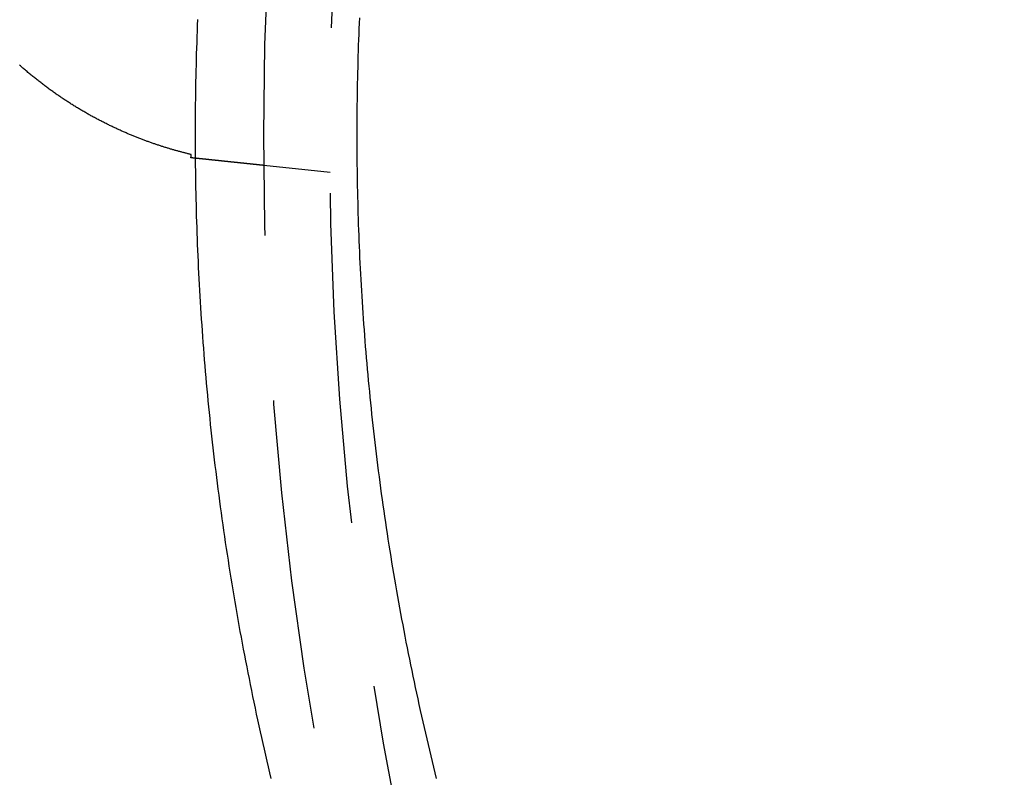
# Model space of a CAD drawing. Extents: x -378 to 343, y -393 to 326.
# Drawn here: x -300 to -285, y -267 to -255 of the extents above; entities that cross this region are included whole.
import ezdxf

# ---------------------------------------------------------------- set-up
doc = ezdxf.new("R2010")
doc.units = 0
doc.header["$LTSCALE"] = 20
doc.linetypes.add('VERDECKT', pattern=[0.375, 0.25, -0.125])
doc.layers.get('0').update_dxf_attribs({"linetype": 'CONTINUOUS'})
doc.layers.add('STEMPEL', color=3, linetype='CONTINUOUS')

# ---------------------------------------------------------------- blocks, each defined once
blk = doc.blocks.new('A$C7EFC13CC')
at = {"color": 1, "linetype": 'VERDECKT'}
blk.add_line((83.003102, -0.567955), (82.00202, -0.462738), dxfattribs=at)
at = {"color": 1}
for points in [[(82.1132, -9.74316, 0), (82.0922, -9.65456, 0), (82.0714, -9.56591, 0), (82.0508, -9.47719, 0), (82.0303, -9.38841, 0), (82.01, -9.29958, 0), (81.99, -9.21069, 0), (81.9701, -9.12175, 0), (81.9504, -9.03276, 0), (81.9309, -8.94372, 0), (81.9116, -8.85463, 0), (81.8925, -8.76549, 0), (81.8736, -8.67632, 0), (81.8548, -8.58709, 0), (81.8363, -8.49783, 0), (81.818, -8.40853, 0), (81.7998, -8.31919, 0), (81.7819, -8.22982, 0), (81.7641, -8.14041, 0), (81.7466, -8.05097, 0), (81.7292, -7.9615, 0), (81.712, -7.872, 0), (81.6951, -7.78248, 0), (81.6783, -7.69293, 0), (81.6617, -7.60337, 0), (81.6453, -7.51378, 0), (81.6291, -7.42417, 0), (81.6131, -7.33455, 0), (81.5973, -7.24491, 0), (81.5817, -7.15527, 0), (81.5663, -7.06561, 0), (81.5511, -6.97595, 0), (81.5361, -6.88628, 0), (81.5213, -6.7966, 0), (81.5067, -6.70693, 0), (81.4923, -6.61725, 0), (81.4781, -6.52758, 0), (81.464, -6.43792, 0), (81.4502, -6.34825, 0), (81.4366, -6.2586, 0), (81.4231, -6.16896, 0), (81.4099, -6.07933, 0), (81.3969, -5.98972, 0), (81.384, -5.90012, 0), (81.3714, -5.81054, 0), (81.359, -5.72098, 0), (81.3467, -5.63145, 0), (81.3347, -5.54193, 0), (81.3228, -5.45245, 0), (81.3112, -5.36299, 0), (81.2997, -5.27357, 0), (81.2885, -5.18418, 0), (81.2774, -5.09482, 0), (81.2665, -5.0055, 0), (81.2559, -4.91621, 0), (81.2454, -4.82697, 0), (81.2352, -4.73777, 0), (81.2251, -4.64862, 0), (81.2152, -4.55951, 0), (81.2056, -4.47046, 0), (81.1961, -4.38145, 0), (81.1869, -4.29249, 0), (81.1778, -4.2036, 0), (81.1689, -4.11475, 0), (81.1603, -4.02597, 0), (81.1518, -3.93725, 0), (81.1435, -3.84859, 0), (81.1355, -3.75999, 0), (81.1276, -3.67147, 0), (81.1199, -3.58301, 0), (81.1124, -3.49462, 0), (81.1051, -3.40631, 0), (81.0981, -3.31808, 0), (81.0912, -3.22992, 0), (81.0844, -3.14184, 0), (81.0779, -3.05384, 0), (81.0716, -2.96593, 0), (81.0655, -2.87811, 0), (81.0595, -2.79037, 0), (81.0538, -2.70272, 0), (81.0482, -2.61517, 0), (81.0428, -2.5277, 0), (81.0377, -2.44034, 0), (81.0327, -2.35308, 0), (81.0278, -2.26591, 0), (81.0232, -2.17885, 0), (81.0188, -2.09189, 0), (81.0145, -2.00504, 0), (81.0105, -1.9183, 0), (81.0066, -1.83167, 0), (81.0029, -1.74516, 0), (80.9993, -1.65876, 0), (80.996, -1.57247, 0), (80.9928, -1.48631, 0), (80.9899, -1.40027, 0), (80.9871, -1.31435, 0), (80.9844, -1.22856, 0), (80.982, -1.14289, 0), (80.9797, -1.05736, 0), (80.9777, -0.971956, 0), (80.9758, -0.886688, 0), (80.974, -0.801556, 0), (80.9725, -0.716563, 0), (80.9711, -0.63171, 0), (80.9699, -0.547, 0), (80.9689, -0.462434, 0), (80.968, -0.378015, 0), (80.9673, -0.293744, 0), (80.9668, -0.209625, 0), (80.9665, -0.125658, 0), (80.9663, -0.041847, 0), (80.9663, 0.041847, 0), (80.9665, 0.125658, 0), (80.9668, 0.209625, 0), (80.9673, 0.293744, 0), (80.968, 0.378015, 0), (80.9689, 0.462434, 0), (80.9699, 0.547, 0), (80.9711, 0.63171, 0), (80.9725, 0.716563, 0), (80.974, 0.801556, 0), (80.9758, 0.886688, 0), (80.9777, 0.971956, 0), (80.9797, 1.05736, 0), (80.982, 1.14289, 0), (80.9844, 1.22856, 0), (80.9871, 1.31435, 0), (80.9899, 1.40027, 0), (80.9928, 1.48631, 0), (80.996, 1.57247, 0), (80.9993, 1.65876, 0), (81.0029, 1.74516, 0)], [(84.6171, -9.73898, 0), (84.5958, -9.65344, 0), (84.5747, -9.56786, 0), (84.5537, -9.48222, 0), (84.533, -9.39655, 0), (84.5124, -9.31082, 0), (84.4921, -9.22506, 0), (84.4719, -9.13925, 0), (84.4519, -9.0534, 0), (84.4321, -8.96751, 0), (84.4125, -8.88158, 0), (84.393, -8.79562, 0), (84.3738, -8.70962, 0), (84.3548, -8.62359, 0), (84.3359, -8.53753, 0), (84.3172, -8.45144, 0), (84.2988, -8.36532, 0), (84.2805, -8.27917, 0), (84.2624, -8.193, 0), (84.2445, -8.1068, 0), (84.2268, -8.02058, 0), (84.2093, -7.93434, 0), (84.1919, -7.84809, 0), (84.1748, -7.76181, 0), (84.1578, -7.67552, 0), (84.1411, -7.58921, 0), (84.1245, -7.50289, 0), (84.1081, -7.41656, 0), (84.092, -7.33022, 0), (84.076, -7.24387, 0), (84.0602, -7.15752, 0), (84.0446, -7.07116, 0), (84.0292, -6.98479, 0), (84.0139, -6.89843, 0), (83.9989, -6.81206, 0), (83.9841, -6.7257, 0), (83.9694, -6.63933, 0), (83.955, -6.55298, 0), (83.9407, -6.46662, 0), (83.9267, -6.38028, 0), (83.9128, -6.29394, 0), (83.8991, -6.20761, 0), (83.8856, -6.1213, 0), (83.8723, -6.035, 0), (83.8592, -5.94871, 0), (83.8463, -5.86244, 0), (83.8336, -5.77619, 0), (83.8211, -5.68996, 0), (83.8088, -5.60375, 0), (83.7967, -5.51756, 0), (83.7847, -5.4314, 0), (83.773, -5.34526, 0), (83.7614, -5.25915, 0), (83.7501, -5.17307, 0), (83.7389, -5.08702, 0), (83.728, -5.00101, 0), (83.7172, -4.91502, 0), (83.7066, -4.82907, 0), (83.6963, -4.74316, 0), (83.6861, -4.65729, 0), (83.6761, -4.57145, 0), (83.6663, -4.48566, 0), (83.6567, -4.39991, 0), (83.6473, -4.3142, 0), (83.6381, -4.22854, 0), (83.6291, -4.14293, 0), (83.6203, -4.05737, 0), (83.6116, -3.97186, 0), (83.6032, -3.88641, 0), (83.595, -3.801, 0), (83.5869, -3.71566, 0), (83.579, -3.63037, 0), (83.5714, -3.54514, 0), (83.5639, -3.45997, 0), (83.5566, -3.37487, 0), (83.5495, -3.28982, 0), (83.5425, -3.20485, 0), (83.5358, -3.11994, 0), (83.5292, -3.0351, 0), (83.5229, -2.95033, 0), (83.5167, -2.86564, 0), (83.5107, -2.78101, 0), (83.5049, -2.69647, 0), (83.4993, -2.612, 0), (83.4938, -2.52761, 0), (83.4886, -2.4433, 0), (83.4835, -2.35907, 0), (83.4786, -2.27492, 0), (83.4739, -2.19086, 0), (83.4693, -2.10689, 0), (83.465, -2.02301, 0), (83.4608, -1.93921, 0), (83.4568, -1.85551, 0), (83.453, -1.7719, 0), (83.4494, -1.68839, 0), (83.4459, -1.60497, 0), (83.4426, -1.52166, 0), (83.4395, -1.43844, 0), (83.4366, -1.35532, 0), (83.4339, -1.27231, 0), (83.4313, -1.1894, 0), (83.4289, -1.1066, 0), (83.4267, -1.0239, 0), (83.4246, -0.941318, 0), (83.4227, -0.858844, 0), (83.421, -0.776484, 0), (83.4195, -0.694238, 0), (83.4182, -0.612108, 0), (83.417, -0.530096, 0), (83.4159, -0.448203, 0), (83.4151, -0.366431, 0), (83.4144, -0.284782, 0), (83.4139, -0.203258, 0), (83.4136, -0.121859, 0), (83.4134, -0.040587, 0), (83.4134, 0.040587, 0), (83.4136, 0.121859, 0), (83.4139, 0.203258, 0), (83.4144, 0.284782, 0), (83.4151, 0.366431, 0), (83.4159, 0.448203, 0), (83.417, 0.530096, 0), (83.4182, 0.612108, 0), (83.4195, 0.694238, 0), (83.421, 0.776484, 0), (83.4227, 0.858844, 0), (83.4246, 0.941318, 0), (83.4267, 1.0239, 0), (83.4289, 1.1066, 0), (83.4313, 1.1894, 0), (83.4339, 1.27231, 0), (83.4366, 1.35532, 0), (83.4395, 1.43844, 0), (83.4426, 1.52166, 0), (83.4459, 1.60497, 0), (83.4494, 1.68839, 0), (83.453, 1.7719, 0)], [(80.9032, -0.297443, 0), (80.8926, -0.29491, 0), (80.8819, -0.292346, 0), (80.8712, -0.289751, 0), (80.8605, -0.287125, 0), (80.8497, -0.284467, 0), (80.8389, -0.281778, 0), (80.828, -0.279056, 0), (80.8171, -0.276303, 0), (80.8061, -0.273517, 0), (80.7951, -0.270698, 0), (80.7841, -0.267846, 0), (80.773, -0.264961, 0), (80.7619, -0.262043, 0), (80.7507, -0.25909, 0), (80.7395, -0.256104, 0), (80.7283, -0.253084, 0), (80.717, -0.250029, 0), (80.7056, -0.246939, 0), (80.6943, -0.243814, 0), (80.6829, -0.240655, 0), (80.6714, -0.237459, 0), (80.6599, -0.234228, 0), (80.6484, -0.230961, 0), (80.6368, -0.227657, 0), (80.6252, -0.224317, 0), (80.6136, -0.22094, 0), (80.6019, -0.217527, 0), (80.5902, -0.214076, 0), (80.5784, -0.210587, 0), (80.5666, -0.207062, 0), (80.5548, -0.203501, 0), (80.5429, -0.199905, 0), (80.5311, -0.196274, 0), (80.5192, -0.192608, 0), (80.5072, -0.188905, 0), (80.4952, -0.185167, 0), (80.4832, -0.181392, 0), (80.4712, -0.177581, 0), (80.4592, -0.173733, 0), (80.4471, -0.169849, 0), (80.435, -0.165928, 0), (80.4229, -0.16197, 0), (80.4107, -0.157975, 0), (80.3985, -0.153942, 0), (80.3863, -0.149872, 0), (80.3741, -0.145764, 0), (80.3618, -0.141618, 0), (80.3496, -0.137434, 0), (80.3372, -0.133212, 0), (80.3249, -0.128951, 0), (80.3126, -0.124652, 0), (80.3002, -0.120314, 0), (80.2878, -0.115937, 0), (80.2753, -0.11152, 0), (80.2629, -0.107065, 0), (80.2504, -0.10257, 0), (80.2379, -0.098035, 0), (80.2254, -0.09346, 0), (80.2128, -0.088845, 0), (80.2003, -0.08419, 0), (80.1877, -0.079495, 0), (80.1751, -0.074759, 0), (80.1624, -0.069982, 0), (80.1498, -0.065164, 0), (80.1371, -0.060305, 0), (80.1244, -0.055405, 0), (80.1117, -0.050464, 0), (80.0989, -0.04548, 0), (80.0861, -0.040455, 0), (80.0734, -0.035388, 0), (80.0606, -0.030279, 0), (80.0477, -0.025127, 0), (80.0349, -0.019933, 0), (80.022, -0.014696, 0), (80.0091, -0.009417, 0), (79.9962, -0.004094, 0), (79.9833, 0.001272, 0), (79.9703, 0.006682, 0), (79.9574, 0.012135, 0), (79.9444, 0.017632, 0), (79.9314, 0.023173, 0), (79.9184, 0.028758, 0), (79.9053, 0.034387, 0), (79.8923, 0.040061, 0), (79.8792, 0.045779, 0), (79.8661, 0.051543, 0), (79.853, 0.057351, 0), (79.8399, 0.063204, 0), (79.8267, 0.069103, 0), (79.8136, 0.075048, 0), (79.8004, 0.081038, 0), (79.7872, 0.087074, 0), (79.774, 0.093156, 0), (79.7608, 0.099285, 0), (79.7476, 0.10546, 0), (79.7343, 0.111681, 0), (79.721, 0.117949, 0), (79.7077, 0.124265, 0), (79.6944, 0.130627, 0), (79.6811, 0.137037, 0), (79.6678, 0.143494, 0), (79.6545, 0.149999, 0), (79.6411, 0.156552, 0), (79.6277, 0.163153, 0), (79.6143, 0.169802, 0), (79.6009, 0.176499, 0), (79.5875, 0.183245, 0), (79.5741, 0.19004, 0), (79.5607, 0.196884, 0), (79.5472, 0.203777, 0), (79.5338, 0.210719, 0), (79.5203, 0.21771, 0), (79.5068, 0.224751, 0), (79.4933, 0.231842, 0), (79.4798, 0.238983, 0), (79.4663, 0.246175, 0), (79.4527, 0.253416, 0), (79.4392, 0.260708, 0), (79.4256, 0.268051, 0), (79.4121, 0.275445, 0), (79.3985, 0.282889, 0), (79.3849, 0.290385, 0), (79.3713, 0.297933, 0), (79.3577, 0.305531, 0), (79.3441, 0.313182, 0), (79.3305, 0.320877, 0), (79.3169, 0.328616, 0), (79.3033, 0.336397, 0), (79.2897, 0.344222, 0), (79.2761, 0.352091, 0), (79.2626, 0.360002, 0), (79.249, 0.367957, 0), (79.2354, 0.375956, 0), (79.2219, 0.383997, 0), (79.2083, 0.392082, 0), (79.1948, 0.400211, 0), (79.1813, 0.408382, 0), (79.1678, 0.416597, 0), (79.1543, 0.424856, 0), (79.1408, 0.433158, 0), (79.1273, 0.441503, 0), (79.1138, 0.449892, 0), (79.1003, 0.458324, 0), (79.0869, 0.4668, 0), (79.0734, 0.475319, 0), (79.06, 0.483881, 0), (79.0466, 0.492488, 0), (79.0332, 0.501137, 0), (79.0198, 0.50983, 0), (79.0064, 0.518567, 0), (78.993, 0.527347, 0), (78.9796, 0.536171, 0), (78.9663, 0.545038, 0), (78.9529, 0.553949, 0), (78.9396, 0.562904, 0), (78.9263, 0.571902, 0), (78.913, 0.580944, 0), (78.8997, 0.590029, 0), (78.8864, 0.599158, 0), (78.8731, 0.608331, 0), (78.8598, 0.617548, 0), (78.8466, 0.626808, 0), (78.8334, 0.636111, 0), (78.8201, 0.645459, 0), (78.8069, 0.65485, 0), (78.7937, 0.664285, 0), (78.7806, 0.673764, 0), (78.7674, 0.683286, 0), (78.7543, 0.692853, 0), (78.7411, 0.702463, 0), (78.728, 0.712117, 0), (78.7149, 0.721814, 0), (78.7018, 0.731556, 0), (78.6887, 0.741341, 0), (78.6757, 0.75117, 0), (78.6626, 0.761044, 0), (78.6496, 0.77096, 0), (78.6366, 0.780921, 0), (78.6236, 0.790926, 0), (78.6106, 0.800975, 0), (78.5976, 0.811067, 0), (78.5847, 0.821204, 0), (78.5718, 0.831384, 0), (78.5589, 0.841609, 0), (78.546, 0.851877, 0), (78.5331, 0.86219, 0), (78.5202, 0.872546, 0), (78.5074, 0.882947, 0), (78.4946, 0.893391, 0), (78.4818, 0.90388, 0), (78.469, 0.914412, 0), (78.4562, 0.924989, 0), (78.4434, 0.93561, 0), (78.4307, 0.946274, 0), (78.418, 0.956983, 0), (78.4053, 0.967736, 0), (78.3926, 0.978534, 0), (78.38, 0.989375, 0), (78.3673, 1.00026, 0), (78.3547, 1.01119, 0), (78.3421, 1.02216, 0), (78.3295, 1.03318, 0), (78.317, 1.04424, 0), (78.3045, 1.05535, 0)], [(80.898, -0.346703, 0), (80.8981, -0.346315, 0), (80.8981, -0.345927, 0), (80.8981, -0.345539, 0), (80.8982, -0.345151, 0), (80.8982, -0.344763, 0), (80.8983, -0.344375, 0), (80.8983, -0.343988, 0), (80.8983, -0.3436, 0), (80.8984, -0.343212, 0), (80.8984, -0.342824, 0), (80.8985, -0.342436, 0), (80.8985, -0.342048, 0), (80.8986, -0.34166, 0), (80.8986, -0.341272, 0), (80.8986, -0.340884, 0), (80.8987, -0.340497, 0), (80.8987, -0.340109, 0), (80.8988, -0.339721, 0), (80.8988, -0.339333, 0), (80.8988, -0.338945, 0), (80.8989, -0.338557, 0), (80.8989, -0.338169, 0), (80.899, -0.337781, 0), (80.899, -0.337393, 0), (80.899, -0.337006, 0), (80.8991, -0.336618, 0), (80.8991, -0.33623, 0), (80.8992, -0.335842, 0), (80.8992, -0.335454, 0), (80.8992, -0.335066, 0), (80.8993, -0.334678, 0), (80.8993, -0.33429, 0), (80.8994, -0.333902, 0), (80.8994, -0.333515, 0), (80.8994, -0.333127, 0), (80.8995, -0.332739, 0), (80.8995, -0.332351, 0), (80.8996, -0.331963, 0), (80.8996, -0.331575, 0), (80.8997, -0.331187, 0), (80.8997, -0.330799, 0), (80.8997, -0.330412, 0), (80.8998, -0.330024, 0), (80.8998, -0.329636, 0), (80.8999, -0.329248, 0), (80.8999, -0.32886, 0), (80.8999, -0.328472, 0), (80.9, -0.328084, 0), (80.9, -0.327696, 0), (80.9001, -0.327309, 0), (80.9001, -0.326921, 0), (80.9001, -0.326533, 0), (80.9002, -0.326145, 0), (80.9002, -0.325757, 0), (80.9003, -0.325369, 0), (80.9003, -0.324981, 0), (80.9003, -0.324593, 0), (80.9004, -0.324206, 0), (80.9004, -0.323818, 0), (80.9005, -0.32343, 0), (80.9005, -0.323042, 0), (80.9006, -0.322654, 0), (80.9006, -0.322266, 0), (80.9006, -0.321878, 0), (80.9007, -0.32149, 0), (80.9007, -0.321103, 0), (80.9008, -0.320715, 0), (80.9008, -0.320327, 0), (80.9008, -0.319939, 0), (80.9009, -0.319551, 0), (80.9009, -0.319163, 0), (80.901, -0.318775, 0), (80.901, -0.318388, 0), (80.901, -0.318, 0), (80.9011, -0.317612, 0), (80.9011, -0.317224, 0), (80.9012, -0.316836, 0), (80.9012, -0.316448, 0), (80.9012, -0.31606, 0), (80.9013, -0.315672, 0), (80.9013, -0.315285, 0), (80.9014, -0.314897, 0), (80.9014, -0.314509, 0), (80.9014, -0.314121, 0), (80.9015, -0.313733, 0), (80.9015, -0.313345, 0), (80.9016, -0.312957, 0), (80.9016, -0.31257, 0), (80.9017, -0.312182, 0), (80.9017, -0.311794, 0), (80.9017, -0.311406, 0), (80.9018, -0.311018, 0), (80.9018, -0.31063, 0), (80.9019, -0.310242, 0), (80.9019, -0.309855, 0), (80.9019, -0.309467, 0), (80.902, -0.309079, 0), (80.902, -0.308691, 0), (80.9021, -0.308303, 0), (80.9021, -0.307915, 0), (80.9021, -0.307527, 0), (80.9022, -0.30714, 0), (80.9022, -0.306752, 0), (80.9023, -0.306364, 0), (80.9023, -0.305976, 0), (80.9023, -0.305588, 0), (80.9024, -0.3052, 0), (80.9024, -0.304812, 0), (80.9025, -0.304425, 0), (80.9025, -0.304037, 0), (80.9025, -0.303649, 0), (80.9026, -0.303261, 0), (80.9026, -0.302873, 0), (80.9027, -0.302485, 0), (80.9027, -0.302098, 0), (80.9028, -0.30171, 0), (80.9028, -0.301322, 0), (80.9028, -0.300934, 0), (80.9029, -0.300546, 0), (80.9029, -0.300158, 0), (80.903, -0.29977, 0), (80.903, -0.299383, 0), (80.903, -0.298995, 0), (80.9031, -0.298607, 0), (80.9031, -0.298219, 0), (80.9032, -0.297831, 0), (80.9032, -0.297443, 0)], [(81.6632, -0.427123, 0), (81.6611, -0.426903, 0), (81.659, -0.426682, 0), (81.6569, -0.426461, 0), (81.6548, -0.42624, 0), (81.6527, -0.426018, 0), (81.6505, -0.425796, 0), (81.6484, -0.425573, 0), (81.6463, -0.42535, 0), (81.6442, -0.425127, 0), (81.642, -0.424903, 0), (81.6399, -0.424679, 0), (81.6378, -0.424454, 0), (81.6356, -0.424229, 0), (81.6335, -0.424004, 0), (81.6313, -0.423778, 0), (81.6292, -0.423552, 0), (81.627, -0.423325, 0), (81.6249, -0.423098, 0), (81.6227, -0.422871, 0), (81.6205, -0.422643, 0), (81.6184, -0.422414, 0), (81.6162, -0.422184, 0), (81.614, -0.421954, 0), (81.6118, -0.421722, 0), (81.6096, -0.421489, 0), (81.6073, -0.421256, 0), (81.6051, -0.421021, 0), (81.6029, -0.420786, 0), (81.6006, -0.42055, 0), (81.5984, -0.420313, 0), (81.5961, -0.420075, 0), (81.5938, -0.419836, 0), (81.5916, -0.419596, 0), (81.5893, -0.419356, 0), (81.587, -0.419114, 0), (81.5847, -0.418871, 0), (81.5823, -0.418628, 0), (81.58, -0.418384, 0), (81.5777, -0.418139, 0), (81.5753, -0.417892, 0), (81.573, -0.417645, 0), (81.5706, -0.417398, 0), (81.5683, -0.417149, 0), (81.5659, -0.416899, 0), (81.5635, -0.416649, 0), (81.5611, -0.416397, 0), (81.5587, -0.416145, 0), (81.5563, -0.415892, 0), (81.5539, -0.415638, 0), (81.5515, -0.415383, 0), (81.549, -0.415127, 0), (81.5466, -0.41487, 0), (81.5441, -0.414613, 0), (81.5417, -0.414354, 0), (81.5392, -0.414095, 0), (81.5367, -0.413835, 0), (81.5343, -0.413574, 0), (81.5318, -0.413312, 0), (81.5293, -0.413049, 0), (81.5268, -0.412785, 0), (81.5242, -0.412521, 0), (81.5217, -0.412255, 0), (81.5192, -0.411989, 0), (81.5166, -0.411722, 0), (81.5141, -0.411454, 0), (81.5115, -0.411185, 0), (81.509, -0.410916, 0), (81.5064, -0.410645, 0), (81.5038, -0.410374, 0), (81.5012, -0.410101, 0), (81.4986, -0.409828, 0), (81.496, -0.409554, 0), (81.4934, -0.40928, 0), (81.4908, -0.409004, 0), (81.4881, -0.408727, 0), (81.4855, -0.40845, 0), (81.4829, -0.408172, 0), (81.4802, -0.407893, 0), (81.4775, -0.407613, 0), (81.4749, -0.407332, 0), (81.4722, -0.407051, 0), (81.4695, -0.406768, 0), (81.4668, -0.406485, 0), (81.4641, -0.406201, 0), (81.4614, -0.405916, 0), (81.4587, -0.405631, 0), (81.456, -0.405344, 0), (81.4532, -0.405057, 0), (81.4505, -0.404769, 0), (81.4477, -0.40448, 0), (81.445, -0.40419, 0), (81.4422, -0.403899, 0), (81.4394, -0.403608, 0), (81.4367, -0.403315, 0), (81.4339, -0.403022, 0), (81.4311, -0.402728, 0), (81.4283, -0.402433, 0), (81.4255, -0.402138, 0), (81.4226, -0.401841, 0), (81.4198, -0.401544, 0), (81.417, -0.401246, 0), (81.4141, -0.400947, 0), (81.4113, -0.400648, 0), (81.4084, -0.400347, 0), (81.4056, -0.400046, 0), (81.4027, -0.399744, 0), (81.3998, -0.399441, 0), (81.3969, -0.399137, 0), (81.394, -0.398833, 0), (81.3911, -0.398528, 0), (81.3882, -0.398222, 0), (81.3853, -0.397915, 0), (81.3823, -0.397607, 0), (81.3794, -0.397299, 0), (81.3765, -0.39699, 0), (81.3735, -0.396679, 0), (81.3706, -0.396369, 0), (81.3676, -0.396057, 0), (81.3646, -0.395745, 0), (81.3616, -0.395431, 0), (81.3587, -0.395118, 0), (81.3557, -0.394803, 0), (81.3527, -0.394487, 0), (81.3497, -0.394171, 0), (81.3466, -0.393854, 0), (81.3436, -0.393536, 0), (81.3406, -0.393217, 0), (81.3375, -0.392898, 0), (81.3345, -0.392578, 0), (81.3314, -0.392257, 0), (81.3284, -0.391935, 0), (81.3253, -0.391613, 0), (81.3222, -0.391289, 0), (81.3192, -0.390965, 0), (81.3161, -0.39064, 0), (81.313, -0.390315, 0), (81.3099, -0.389989, 0), (81.3067, -0.389661, 0), (81.3036, -0.389334, 0), (81.3005, -0.389005, 0), (81.2974, -0.388676, 0), (81.2942, -0.388345, 0), (81.2911, -0.388015, 0), (81.2879, -0.387683, 0), (81.2848, -0.387351, 0), (81.2816, -0.387017, 0), (81.2784, -0.386684, 0), (81.2752, -0.386349, 0), (81.272, -0.386013, 0), (81.2688, -0.385677, 0), (81.2656, -0.38534, 0), (81.2624, -0.385003, 0), (81.2592, -0.384664, 0), (81.256, -0.384325, 0), (81.2527, -0.383986, 0), (81.2495, -0.383645, 0), (81.2463, -0.383304, 0), (81.243, -0.382962, 0), (81.2397, -0.382619, 0), (81.2365, -0.382275, 0), (81.2332, -0.381931, 0), (81.2299, -0.381586, 0), (81.2266, -0.38124, 0), (81.2233, -0.380894, 0), (81.22, -0.380547, 0), (81.2167, -0.380199, 0), (81.2134, -0.37985, 0), (81.2101, -0.379501, 0), (81.2067, -0.379151, 0), (81.2034, -0.3788, 0), (81.2001, -0.378449, 0), (81.1967, -0.378096, 0), (81.1934, -0.377744, 0), (81.19, -0.37739, 0), (81.1866, -0.377036, 0), (81.1832, -0.37668, 0), (81.1799, -0.376325, 0), (81.1765, -0.375968, 0), (81.1731, -0.375611, 0), (81.1697, -0.375253, 0), (81.1663, -0.374895, 0), (81.1628, -0.374535, 0), (81.1594, -0.374175, 0), (81.156, -0.373815, 0), (81.1525, -0.373453, 0), (81.1491, -0.373091, 0), (81.1456, -0.372729, 0), (81.1422, -0.372365, 0), (81.1387, -0.372001, 0), (81.1353, -0.371637, 0), (81.1318, -0.371271, 0), (81.1283, -0.370906, 0), (81.1248, -0.370539, 0), (81.1213, -0.370172, 0), (81.1178, -0.369804, 0), (81.1143, -0.369436, 0), (81.1108, -0.369066, 0), (81.1073, -0.368697, 0), (81.1038, -0.368326, 0), (81.1002, -0.367955, 0), (81.0967, -0.367584, 0), (81.0932, -0.367212, 0), (81.0896, -0.366839, 0), (81.0861, -0.366466, 0), (81.0825, -0.366092, 0), (81.0789, -0.365717, 0), (81.0754, -0.365342, 0), (81.0718, -0.364966, 0), (81.0682, -0.36459, 0), (81.0646, -0.364213, 0), (81.061, -0.363835, 0), (81.0574, -0.363457, 0), (81.0538, -0.363079, 0), (81.0502, -0.362699, 0), (81.0466, -0.36232, 0), (81.043, -0.361939, 0), (81.0394, -0.361558, 0), (81.0357, -0.361177, 0), (81.0321, -0.360795, 0), (81.0285, -0.360412, 0), (81.0248, -0.360029, 0), (81.0212, -0.359646, 0), (81.0175, -0.359261, 0), (81.0138, -0.358877, 0), (81.0102, -0.358491, 0), (81.0065, -0.358106, 0), (81.0028, -0.357719, 0), (80.9992, -0.357332, 0), (80.9955, -0.356945, 0), (80.9918, -0.356557, 0), (80.9881, -0.356169, 0), (80.9844, -0.35578, 0), (80.9807, -0.35539, 0), (80.977, -0.355001, 0), (80.9733, -0.35461, 0), (80.9695, -0.354219, 0), (80.9658, -0.353828, 0), (80.9621, -0.353436, 0), (80.9584, -0.353044, 0), (80.9546, -0.352651, 0), (80.9509, -0.352258, 0), (80.9471, -0.351864, 0), (80.9434, -0.351469, 0), (80.9396, -0.351075, 0), (80.9359, -0.35068, 0), (80.9321, -0.350284, 0), (80.9283, -0.349888, 0), (80.9246, -0.349491, 0), (80.9208, -0.349094, 0), (80.917, -0.348697, 0), (80.9132, -0.348299, 0), (80.9094, -0.3479, 0), (80.9056, -0.347502, 0), (80.9018, -0.347102, 0), (80.898, -0.346703, 0)], [(82.002, -0.462738, 0), (82.002, -0.462737, 0), (82.002, -0.462734, 0), (82.0019, -0.462729, 0), (82.0019, -0.462723, 0), (82.0018, -0.462714, 0), (82.0017, -0.462704, 0), (82.0016, -0.462692, 0), (82.0015, -0.462678, 0), (82.0013, -0.462662, 0), (82.0011, -0.462644, 0), (82.0009, -0.462624, 0), (82.0007, -0.462603, 0), (82.0005, -0.462579, 0), (82.0003, -0.462554, 0), (82, -0.462526, 0), (81.9997, -0.462497, 0), (81.9994, -0.462466, 0), (81.9991, -0.462433, 0), (81.9988, -0.462398, 0), (81.9984, -0.462361, 0), (81.9981, -0.462323, 0), (81.9977, -0.462282, 0), (81.9973, -0.462239, 0), (81.9969, -0.462195, 0), (81.9964, -0.462148, 0), (81.996, -0.4621, 0), (81.9955, -0.46205, 0), (81.995, -0.461997, 0), (81.9945, -0.461943, 0), (81.9939, -0.461887, 0), (81.9934, -0.461829, 0), (81.9928, -0.461769, 0), (81.9922, -0.461707, 0), (81.9916, -0.461643, 0), (81.991, -0.461577, 0), (81.9903, -0.461509, 0), (81.9897, -0.461439, 0), (81.989, -0.461367, 0), (81.9883, -0.461293, 0), (81.9876, -0.461218, 0), (81.9868, -0.46114, 0), (81.9861, -0.46106, 0), (81.9853, -0.460979, 0), (81.9845, -0.460895, 0), (81.9837, -0.460809, 0), (81.9828, -0.460722, 0), (81.982, -0.460632, 0), (81.9811, -0.46054, 0), (81.9802, -0.460447, 0), (81.9793, -0.460351, 0), (81.9784, -0.460253, 0), (81.9774, -0.460154, 0), (81.9765, -0.460052, 0), (81.9755, -0.459948, 0), (81.9745, -0.459843, 0), (81.9735, -0.459735, 0), (81.9724, -0.459625, 0), (81.9713, -0.459513, 0), (81.9703, -0.4594, 0), (81.9692, -0.459284, 0), (81.968, -0.459166, 0), (81.9669, -0.459046, 0), (81.9657, -0.458924, 0), (81.9646, -0.4588, 0), (81.9634, -0.458674, 0), (81.9621, -0.458546, 0), (81.9609, -0.458416, 0), (81.9596, -0.458284, 0), (81.9584, -0.45815, 0), (81.9571, -0.458013, 0), (81.9558, -0.457875, 0), (81.9544, -0.457735, 0), (81.9531, -0.457592, 0), (81.9517, -0.457448, 0), (81.9503, -0.457301, 0), (81.9489, -0.457152, 0), (81.9474, -0.457002, 0), (81.946, -0.456849, 0), (81.9445, -0.456694, 0), (81.943, -0.456537, 0), (81.9415, -0.456378, 0), (81.94, -0.456217, 0), (81.9384, -0.456053, 0), (81.9369, -0.455888, 0), (81.9353, -0.45572, 0), (81.9336, -0.455551, 0), (81.932, -0.455379, 0), (81.9304, -0.455205, 0), (81.9287, -0.45503, 0), (81.927, -0.454851, 0), (81.9253, -0.454671, 0), (81.9235, -0.454489, 0), (81.9218, -0.454305, 0), (81.92, -0.454118, 0), (81.9182, -0.45393, 0), (81.9164, -0.453739, 0), (81.9146, -0.453546, 0), (81.9127, -0.453351, 0), (81.9108, -0.453154, 0), (81.9089, -0.452954, 0), (81.907, -0.452753, 0), (81.9051, -0.452549, 0), (81.9031, -0.452343, 0), (81.9011, -0.452136, 0), (81.8992, -0.451926, 0), (81.8971, -0.451714, 0), (81.8951, -0.451499, 0), (81.893, -0.451283, 0), (81.891, -0.451065, 0), (81.8889, -0.450845, 0), (81.8868, -0.450622, 0), (81.8846, -0.450398, 0), (81.8825, -0.450172, 0), (81.8803, -0.449943, 0), (81.8781, -0.449713, 0), (81.8759, -0.44948, 0), (81.8737, -0.449246, 0), (81.8714, -0.44901, 0), (81.8691, -0.448771, 0), (81.8669, -0.448531, 0), (81.8646, -0.448289, 0), (81.8622, -0.448045, 0), (81.8599, -0.447799, 0), (81.8575, -0.447551, 0), (81.8552, -0.447301, 0), (81.8528, -0.447049, 0), (81.8503, -0.446796, 0), (81.8479, -0.44654, 0), (81.8455, -0.446283, 0), (81.843, -0.446024, 0), (81.8405, -0.445763, 0), (81.838, -0.4455, 0), (81.8355, -0.445235, 0), (81.833, -0.444969, 0), (81.8304, -0.444701, 0), (81.8278, -0.444431, 0), (81.8253, -0.444159, 0), (81.8227, -0.443885, 0), (81.82, -0.44361, 0), (81.8174, -0.443333, 0), (81.8147, -0.443054, 0), (81.8121, -0.442773, 0), (81.8094, -0.442491, 0), (81.8067, -0.442207, 0), (81.804, -0.441921, 0), (81.8012, -0.441634, 0), (81.7985, -0.441345, 0), (81.7957, -0.441054, 0), (81.7929, -0.440762, 0), (81.7901, -0.440468, 0), (81.7873, -0.440172, 0), (81.7845, -0.439875, 0), (81.7817, -0.439576, 0), (81.7788, -0.439276, 0), (81.7759, -0.438974, 0), (81.773, -0.43867, 0), (81.7701, -0.438365, 0), (81.7672, -0.438058, 0), (81.7643, -0.43775, 0), (81.7613, -0.43744, 0), (81.7584, -0.437128, 0), (81.7554, -0.436816, 0), (81.7524, -0.436501, 0), (81.7494, -0.436185, 0), (81.7464, -0.435868, 0), (81.7433, -0.435549, 0), (81.7403, -0.435228, 0), (81.7372, -0.434906, 0), (81.7341, -0.434583, 0), (81.7311, -0.434258, 0), (81.728, -0.433932, 0), (81.7248, -0.433605, 0), (81.7217, -0.433276, 0), (81.7186, -0.432945, 0), (81.7154, -0.432613, 0), (81.7122, -0.43228, 0), (81.7091, -0.431945, 0), (81.7059, -0.431609, 0), (81.7026, -0.431272, 0), (81.6994, -0.430934, 0), (81.6962, -0.430594, 0), (81.6929, -0.430252, 0), (81.6897, -0.42991, 0), (81.6864, -0.429566, 0), (81.6831, -0.429221, 0), (81.6798, -0.428874, 0), (81.6765, -0.428526, 0), (81.6732, -0.428177, 0), (81.6699, -0.427827, 0), (81.6665, -0.427476, 0), (81.6632, -0.427123, 0)]]:
    blk.add_polyline3d(points, dxfattribs=at)
at = {"color": 3, "linetype": 'CONTINUOUS'}
blk.add_circle((134.853205, 0.084949), 91, dxfattribs=at)
at = {"color": 1, "linetype": 'VERDECKT'}
for centre, radius in [((134.853205, 0.084949), 89.5), ((135, 0), 80), ((135, 0), 72.5), ((135, 0), 66.5), ((135, 0), 65), ((135, 0), 64), ((135, 0), 61), ((135, 0), 53), ((135, 0), 52)]:
    blk.add_circle(centre, radius, dxfattribs=at)
at = {"color": 3, "linetype": 'CONTINUOUS'}
for radius, start, end in [(135, 90, 270), (130, 182.29244278, 297.70755722)]:
    blk.add_arc((135, 0), radius, start, end, dxfattribs=at)
at = {"color": 1, "linetype": 'VERDECKT'}
for radius, start, end in [(86, 124.99274894, 234.94241662), (84.5, 124.99359655, 234.94041809)]:
    blk.add_arc((135, 0), radius, start, end, dxfattribs=at)

msp = doc.modelspace()

# ---------------------------------------------------------------- block references
at = {"layer": 'STEMPEL'}
msp.add_blockref('A$C7EFC13CC', (-378.364, -256.821), dxfattribs=at)

doc.saveas('drawing.dxf')
